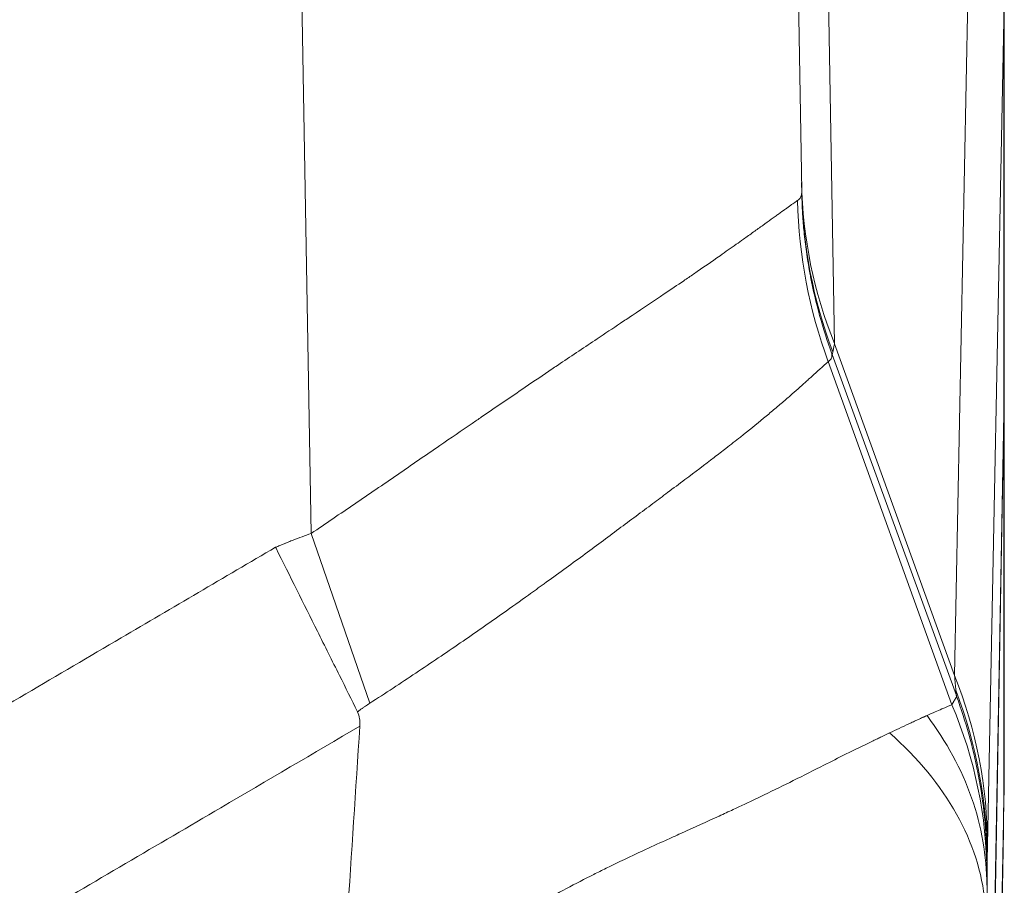
# Model space of a CAD drawing. Units: inches. Extents: x 0.1 to 10.9, y 0.1 to 8.4.
# Drawn here: x 5.8 to 5.9, y 7.3 to 7.4 of the extents above; entities that cross this region are included whole.
import ezdxf

# ---------------------------------------------------------------- set-up
doc = ezdxf.new("R2010")
doc.units = ezdxf.units.IN
doc.header["$MEASUREMENT"] = 0
doc.layers.add('Visible (ANSI)', color=7, linetype='Continuous', lineweight=5)
doc.layers.add('Visible Narrow (ANSI)', color=7, linetype='Continuous', lineweight=5)

msp = doc.modelspace()

# ---------------------------------------------------------------- linework, layer by layer
at = {"layer": 'Visible (ANSI)'}
for p, q in [((5.90667, 7.65886), (5.91149, 7.38266)), ((5.93378, 7.40352), (5.93378, 7.3602)), ((5.93378, 7.36155), (5.9338, 7.36155)), ((5.9338, 7.36155), (5.9338, 7.3176)), ((5.93374, 7.35813), (5.93191, 7.25551)), ((5.93374, 7.35809), (5.93191, 7.25337)), ((5.93374, 7.35824), (5.93374, 7.35813)), ((5.93374, 7.35821), (5.93374, 7.35809)), ((5.9319, 7.20913), (5.9337, 7.31219))]:
    msp.add_line(p, q, dxfattribs=at)
msp.add_ellipse((-23.84467, 6.97108), major_axis=(26.20587, 15.37494), ratio=0.918018, start_param=5.726129, end_param=5.726866, dxfattribs=at)
for points, knots in [([(5.9338, 7.36155), (5.9338, 7.36155), (5.9338, 7.36127), (5.93378, 7.36015), (5.93376, 7.35931), (5.93374, 7.35821)], [-0.2426106, -0.2426106, -0.2426106, -0.2426106, -0.1213569, -0.1213569, 0, 0, 0, 0]), ([(5.93378, 7.3602), (5.93377, 7.35994), (5.93377, 7.35965), (5.93376, 7.359), (5.93375, 7.35864), (5.93374, 7.35825)], [0.00002297, 0.00002297, 0.00002297, 0.00002297, 0.0439762, 0.0439762, 0.0876085, 0.0876085, 0.0876085, 0.0876085]), ([(5.86256, 7.32525), (5.86191, 7.32657), (5.86124, 7.32791), (5.85977, 7.33086), (5.85896, 7.33249), (5.85664, 7.33715), (5.85511, 7.34021), (5.85357, 7.34331), (5.85355, 7.34334), (5.85354, 7.34337)], [0, 0, 0, 0, 0.0551207, 0.0551207, 0.1202182, 0.1202182, 0.2397901, 0.2397901, 0.2409431, 0.2409431, 0.2409431, 0.2409431]), ([(5.86256, 7.32525), (5.86268, 7.32501), (5.86275, 7.32475), (5.86281, 7.32435), (5.86282, 7.32421), (5.86283, 7.32394), (5.86283, 7.32381), (5.86282, 7.32368)], [-0.02002482, -0.02002482, -0.02002482, -0.02002482, -0.01001787, -0.01001787, -0.00495772, -0.00495772, 0, 0, 0, 0]), ([(5.93374, 7.31504), (5.93375, 7.31531), (5.93375, 7.31556), (5.93376, 7.31578), (5.93377, 7.31602), (5.93377, 7.31624), (5.93377, 7.31643), (5.93378, 7.31663), (5.93378, 7.3168), (5.93379, 7.31694), (5.93379, 7.31695), (5.93379, 7.31695), (5.93379, 7.31695), (5.93379, 7.3171), (5.93379, 7.31721), (5.9338, 7.31731), (5.9338, 7.3175), (5.9338, 7.3176), (5.9338, 7.3176)], [0, 0, 0, 0, 0.158942, 0.158942, 0.158942, 0.327414, 0.327414, 0.327414, 0.495912, 0.495912, 0.495912, 0.5, 0.5, 0.5, 0.664007, 0.664007, 0.664007, 1, 1, 1, 1]), ([(5.9337, 7.31315), (5.9337, 7.3132), (5.93371, 7.31325), (5.93371, 7.31329), (5.93371, 7.31338), (5.93371, 7.31347), (5.93371, 7.31356), (5.93371, 7.31365), (5.93371, 7.31373), (5.93372, 7.31382), (5.93372, 7.3139), (5.93372, 7.31399), (5.93372, 7.31407), (5.93372, 7.3141), (5.93372, 7.31413), (5.93372, 7.31415), (5.93373, 7.31429), (5.93373, 7.31442), (5.93373, 7.31455), (5.93373, 7.31457), (5.93373, 7.31459), (5.93373, 7.31461), (5.93374, 7.31474), (5.93374, 7.31487), (5.93374, 7.31499), (5.93374, 7.31501), (5.93374, 7.31502), (5.93374, 7.31504)], [0, 0, 0, 0, 0.0682727, 0.0682727, 0.0682727, 0.1976284, 0.1976284, 0.1976284, 0.326989, 0.326989, 0.326989, 0.4563598, 0.4563598, 0.4563598, 0.5, 0.5, 0.5, 0.7149952, 0.7149952, 0.7149952, 0.75, 0.75, 0.75, 0.9736045, 0.9736045, 0.9736045, 1, 1, 1, 1])]:
    msp.add_open_spline(points, degree=3, knots=knots, dxfattribs=at)
msp.add_open_spline([(5.9337, 7.31219), (5.9337, 7.31251), (5.9337, 7.31283), (5.9337, 7.31315)], degree=3, dxfattribs=at)
at = {"layer": 'Visible Narrow (ANSI)'}
for p, q in [((5.85746, 7.3449), (5.85198, 7.65886)), ((5.91331, 7.46851), (5.9151, 7.3658)), ((5.92832, 7.32926), (5.93011, 7.4201)), ((5.93374, 7.40139), (5.93195, 7.31055)), ((5.93374, 7.4015), (5.93374, 7.35824)), ((5.93374, 7.4015), (5.93374, 7.4015)), ((5.93374, 7.4015), (5.93374, 7.40139)), ((5.93374, 7.40139), (5.93374, 7.35813)), ((5.93374, 7.40139), (5.93374, 7.40139)), ((5.92832, 7.32926), (5.9151, 7.3658)), ((5.92852, 7.32703), (5.91485, 7.36462)), ((5.91441, 7.36383), (5.91441, 7.36383)), ((5.92802, 7.32602), (5.91441, 7.36383)), ((5.93374, 7.35821), (5.93374, 7.35821)), ((5.93374, 7.35809), (5.93374, 7.31533)), ((5.86391, 7.3262), (5.85746, 7.3449)), ((5.92855, 7.32692), (5.92855, 7.32693)), ((5.93374, 7.31533), (5.9337, 7.31315)), ((5.93191, 7.21045), (5.9337, 7.31315)), ((5.93191, 7.30893), (5.93191, 7.25543))]:
    msp.add_line(p, q, dxfattribs=at)
for centre, major_axis, ratio, start_param, end_param in [((5.87906, 7.40139), (0.05468, -0.00107), 0.958268, 0.020477, 0.385426), ((5.96616, 7.38451), (-0.05468, -0.00095), 0.949627, 0, 0.350057), ((5.96617, 7.38361), (-0.05468, -0.00095), 0.978403, 0, 0.339274), ((5.96523, 7.38253), (-0.01818, 0.05158), 0.990248, 1.252346, 1.584481), ((5.91484, 7.36461), (0.000208, -0.000572), 0.026141, 1.567556, 1.718102), ((5.90835, 7.38249), (0.00639, -0.01811), 0.070522, 0.138669, 0.145309), ((5.87726, 7.31055), (0.05468, -0.00108), 0.958287, 0.020569, 0.385518), ((5.925, 7.36502), (0.00356, -0.03871), 0.002718, 0.193557, 0.261967), ((5.87723, 7.30893), (0.05466, -0.00168), 0.98219, 0.031292, 0.386962), ((5.92855, 7.32697), (0.000144, -0.000392), 0.018679, 4.538073, 4.796216), ((5.87719, 7.30732), (0.05469, -0.00032), 0.928512, 0.006302, 0.383505), ((5.87713, 7.30423), (0.05459, -0.00322), 0.626161, 0.093946, 0.670034), ((5.93177, 7.38003), (0.00006, -0.07236), 0.006, 0.1875, 0.283505)]:
    msp.add_ellipse(centre, major_axis=major_axis, ratio=ratio, start_param=start_param, end_param=end_param, dxfattribs=at)
for points, knots in [([(5.93377, 7.40327), (5.93377, 7.40297), (5.93376, 7.40267), (5.93376, 7.40238), (5.93376, 7.40223), (5.93376, 7.40209), (5.93375, 7.40194), (5.93375, 7.40179), (5.93375, 7.40165), (5.93374, 7.4015)], [0, 0, 0, 0, 0.0003626379, 0.0003626379, 0.0003626379, 0.0005439568, 0.0005439568, 0.0005439568, 0.0007249312, 0.0007249312, 0.0007249312, 0.0007249312]), ([(5.91149, 7.38241), (5.91149, 7.38243), (5.91149, 7.38246), (5.91149, 7.38249), (5.91149, 7.38254), (5.91149, 7.38259), (5.91149, 7.38266)], [0, 0, 0, 0, 0.0000311804, 0.0000311804, 0.0000311804, 0.00008757912, 0.00008757912, 0.00008757912, 0.00008757912]), ([(5.85746, 7.3449), (5.85906, 7.34599), (5.86065, 7.34707), (5.86222, 7.34814), (5.86381, 7.34922), (5.86538, 7.3503), (5.86695, 7.35137), (5.86851, 7.35244), (5.87007, 7.35351), (5.87162, 7.35458), (5.87282, 7.3554), (5.87402, 7.35622), (5.8752, 7.35703), (5.87554, 7.35727), (5.87588, 7.3575), (5.87622, 7.35773), (5.87771, 7.35875), (5.87919, 7.35976), (5.88064, 7.36074), (5.88165, 7.36143), (5.88265, 7.36211), (5.88364, 7.36278), (5.88406, 7.36306), (5.88447, 7.36334), (5.88488, 7.36362), (5.88626, 7.36454), (5.88762, 7.36545), (5.88895, 7.36634), (5.88982, 7.36692), (5.89068, 7.36749), (5.89152, 7.36806), (5.89195, 7.36834), (5.89238, 7.36863), (5.8928, 7.36891), (5.89404, 7.36973), (5.89522, 7.37052), (5.89635, 7.37128), (5.89709, 7.37178), (5.8978, 7.37226), (5.89849, 7.37273), (5.89886, 7.37298), (5.89923, 7.37323), (5.89958, 7.37348), (5.9006, 7.37418), (5.90157, 7.37485), (5.9025, 7.3755), (5.90311, 7.37593), (5.9037, 7.37635), (5.90427, 7.37675), (5.90454, 7.37694), (5.9048, 7.37712), (5.90506, 7.37731), (5.90545, 7.37758), (5.90582, 7.37785), (5.90618, 7.37811), (5.90654, 7.37837), (5.90688, 7.37861), (5.9072, 7.37884), (5.90752, 7.37908), (5.90783, 7.3793), (5.90812, 7.37951), (5.90827, 7.37962), (5.90842, 7.37973), (5.90857, 7.37983), (5.90869, 7.37992), (5.90881, 7.38001), (5.90893, 7.38009), (5.90918, 7.38027), (5.90942, 7.38044), (5.90964, 7.3806), (5.90975, 7.38068), (5.90985, 7.38075), (5.90995, 7.38082), (5.91005, 7.38089), (5.91014, 7.38096), (5.91024, 7.38103), (5.91033, 7.38109), (5.91041, 7.38115), (5.91049, 7.38121), (5.91058, 7.38126), (5.91065, 7.38132), (5.91072, 7.38137), (5.91076, 7.38139), (5.91079, 7.38142), (5.91083, 7.38144), (5.91084, 7.38145), (5.91086, 7.38146), (5.91088, 7.38148), (5.91089, 7.38149), (5.91091, 7.3815), (5.91092, 7.38151), (5.91094, 7.38152), (5.91095, 7.38153), (5.91097, 7.38154), (5.91098, 7.38154), (5.91098, 7.38155), (5.91099, 7.38155), (5.911, 7.38156), (5.91101, 7.38156), (5.91101, 7.38157), (5.91102, 7.38157), (5.91103, 7.38158), (5.91103, 7.38158)], [0, 0, 0, 0, 0.066163, 0.066163, 0.066163, 0.13256, 0.13256, 0.13256, 0.198837, 0.198837, 0.198837, 0.25, 0.25, 0.25, 0.264636, 0.264636, 0.264636, 0.329592, 0.329592, 0.329592, 0.375, 0.375, 0.375, 0.394041, 0.394041, 0.394041, 0.458075, 0.458075, 0.458075, 0.5, 0.5, 0.5, 0.521537, 0.521537, 0.521537, 0.584389, 0.584389, 0.584389, 0.625, 0.625, 0.625, 0.646773, 0.646773, 0.646773, 0.708728, 0.708728, 0.708728, 0.75, 0.75, 0.75, 0.769615, 0.769615, 0.769615, 0.799643, 0.799643, 0.799643, 0.829449, 0.829449, 0.829449, 0.859047, 0.859047, 0.859047, 0.875, 0.875, 0.875, 0.888464, 0.888464, 0.888464, 0.9178, 0.9178, 0.9178, 0.932449, 0.932449, 0.932449, 0.947088, 0.947088, 0.947088, 0.961719, 0.961719, 0.961719, 0.976345, 0.976345, 0.976345, 0.983656, 0.983656, 0.983656, 0.987311, 0.987311, 0.987311, 0.990967, 0.990967, 0.990967, 0.994622, 0.994622, 0.994622, 0.996449, 0.996449, 0.996449, 0.998277, 0.998277, 0.998277, 1, 1, 1, 1]), ([(5.91103, 7.38158), (5.91104, 7.38159), (5.91105, 7.3816), (5.91106, 7.3816), (5.91107, 7.38161), (5.91108, 7.38162), (5.91109, 7.38162), (5.9111, 7.38164), (5.91112, 7.38165), (5.91114, 7.38166), (5.91116, 7.38169), (5.91119, 7.38171), (5.91121, 7.38173), (5.91122, 7.38174), (5.91122, 7.38175), (5.91123, 7.38175), (5.91126, 7.38178), (5.91128, 7.38182), (5.91131, 7.38185), (5.91133, 7.38188), (5.91135, 7.38192), (5.91137, 7.38195), (5.91139, 7.38199), (5.91141, 7.38203), (5.91142, 7.38207), (5.91144, 7.38211), (5.91145, 7.38215), (5.91146, 7.38219), (5.91146, 7.38221), (5.91147, 7.38223), (5.91147, 7.38225), (5.91148, 7.38227), (5.91148, 7.3823), (5.91148, 7.38232), (5.91149, 7.38234), (5.91149, 7.38236), (5.91149, 7.38239), (5.91149, 7.3824), (5.91149, 7.3824), (5.91149, 7.38241)], [0, 0, 0, 0, 0.0000246473, 0.0000246473, 0.0000246473, 0.0000494231, 0.0000494231, 0.0000494231, 0.0000989862, 0.0000989862, 0.0000989862, 0.000177721, 0.000177721, 0.000177721, 0.0001981739, 0.0001981739, 0.0001981739, 0.0002974358, 0.0002974358, 0.0002974358, 0.0003967893, 0.0003967893, 0.0003967893, 0.000496237, 0.000496237, 0.000496237, 0.0005957716, 0.0005957716, 0.0005957716, 0.0006455834, 0.0006455834, 0.0006455834, 0.0006954313, 0.0006954313, 0.0006954313, 0.0007453084, 0.0007453084, 0.0007453084, 0.0007635428, 0.0007635428, 0.0007635428, 0.0007635428]), ([(5.91482, 7.3647), (5.9138, 7.36748), (5.91301, 7.3703), (5.91246, 7.37317), (5.91245, 7.37326), (5.91243, 7.37334), (5.91241, 7.37342), (5.91214, 7.3749), (5.91192, 7.37638), (5.91177, 7.37788), (5.9117, 7.37851), (5.91165, 7.37914), (5.91161, 7.37977), (5.91155, 7.38065), (5.91151, 7.38154), (5.91149, 7.38241)], [0, 0, 0, 0, 0.4860735, 0.4860735, 0.4860735, 0.5, 0.5, 0.5, 0.75, 0.75, 0.75, 0.8541688, 0.8541688, 0.8541688, 0.9999999, 0.9999999, 0.9999999, 0.9999999]), ([(5.9151, 7.3658), (5.91508, 7.3657), (5.91506, 7.3656), (5.91504, 7.36551), (5.91502, 7.36544), (5.91501, 7.36537), (5.915, 7.36531), (5.91497, 7.36516), (5.91494, 7.36503), (5.91492, 7.36491)], [-0.00000006, -0.00000006, -0.00000006, -0.00000006, 0.000188333, 0.000188333, 0.000188333, 0.0003277927, 0.0003277927, 0.0003277927, 0.0006427926, 0.0006427926, 0.0006427926, 0.0006427926]), ([(5.91482, 7.36469), (5.91482, 7.36468), (5.91482, 7.36468), (5.91482, 7.36467), (5.91482, 7.36466), (5.91482, 7.36466), (5.91482, 7.36465), (5.91482, 7.36463), (5.91482, 7.3646), (5.91482, 7.36458), (5.91482, 7.36455), (5.91482, 7.36453), (5.91482, 7.3645), (5.91482, 7.36448), (5.91482, 7.36446), (5.91481, 7.36444), (5.91481, 7.3644), (5.9148, 7.36436), (5.91479, 7.36432), (5.91478, 7.36428), (5.91476, 7.36424), (5.91475, 7.36421), (5.91473, 7.36417), (5.91471, 7.36413), (5.91469, 7.3641), (5.91466, 7.36406), (5.91464, 7.36403), (5.91461, 7.364), (5.9146, 7.36399), (5.9146, 7.36399), (5.91459, 7.36398), (5.91457, 7.36395), (5.91454, 7.36393), (5.91452, 7.36391), (5.91451, 7.3639), (5.91451, 7.3639), (5.91451, 7.3639), (5.91449, 7.36389), (5.91448, 7.36388), (5.91447, 7.36387), (5.91446, 7.36386), (5.91445, 7.36385), (5.91444, 7.36385), (5.91443, 7.36384), (5.91443, 7.36384), (5.91442, 7.36383), (5.91442, 7.36383), (5.91441, 7.36383), (5.91441, 7.36383)], [-0.00000006, -0.00000006, -0.00000006, -0.00000006, 0.0000112144, 0.0000112144, 0.0000112144, 0.0000308397, 0.0000308397, 0.0000308397, 0.0000897154, 0.0000897154, 0.0000897154, 0.0001561808, 0.0001561808, 0.0001561808, 0.0002139023, 0.0002139023, 0.0002139023, 0.0003294194, 0.0003294194, 0.0003294194, 0.0004363597, 0.0004363597, 0.0004363597, 0.0005598467, 0.0005598467, 0.0005598467, 0.0006747081, 0.0006747081, 0.0006747081, 0.0006983368, 0.0006983368, 0.0006983368, 0.000789206, 0.000789206, 0.000789206, 0.0008007644, 0.0008007644, 0.0008007644, 0.0008463317, 0.0008463317, 0.0008463317, 0.0008748366, 0.0008748366, 0.0008748366, 0.0008903886, 0.0008903886, 0.0008903886, 0.000903252, 0.000903252, 0.000903252, 0.000903252]), ([(5.91492, 7.36491), (5.91491, 7.36485), (5.9149, 7.3648), (5.91489, 7.36475), (5.91489, 7.36475), (5.91489, 7.36474), (5.91488, 7.36474), (5.91488, 7.36472), (5.91488, 7.3647), (5.91487, 7.36469), (5.91487, 7.36468), (5.91487, 7.36468), (5.91487, 7.36467), (5.91487, 7.36467), (5.91486, 7.36466), (5.91486, 7.36466), (5.91486, 7.36466), (5.91486, 7.36465), (5.91486, 7.36465), (5.91486, 7.36464), (5.91486, 7.36464), (5.91485, 7.36464)], [0, 0, 0, 0, 0.0001481341, 0.0001481341, 0.0001481341, 0.000165343, 0.000165343, 0.000165343, 0.0002222011, 0.0002222011, 0.0002222011, 0.0002472731, 0.0002472731, 0.0002472731, 0.0002592346, 0.0002592346, 0.0002592346, 0.0002777514, 0.0002777514, 0.0002777514, 0.0002963281, 0.0002963281, 0.0002963281, 0.0002963281]), ([(5.91441, 7.36383), (5.9144, 7.36382), (5.9144, 7.36382), (5.91439, 7.36381), (5.91439, 7.36381), (5.91438, 7.3638), (5.91438, 7.3638), (5.91437, 7.36379), (5.91436, 7.36379), (5.91436, 7.36378), (5.91435, 7.36377), (5.91433, 7.36376), (5.91432, 7.36375), (5.91431, 7.36374), (5.9143, 7.36373), (5.91428, 7.36371), (5.91427, 7.3637), (5.91426, 7.36369), (5.91424, 7.36368), (5.91422, 7.36366), (5.91419, 7.36363), (5.91416, 7.3636), (5.91412, 7.36357), (5.91408, 7.36354), (5.91404, 7.3635), (5.91402, 7.36348), (5.914, 7.36346), (5.91397, 7.36344), (5.91391, 7.36338), (5.91384, 7.36332), (5.91376, 7.36325), (5.9137, 7.36319), (5.91363, 7.36313), (5.91355, 7.36307), (5.91355, 7.36306), (5.91354, 7.36305), (5.91353, 7.36305), (5.91345, 7.36297), (5.91337, 7.3629), (5.91328, 7.36282), (5.9131, 7.36266), (5.91291, 7.36248), (5.9127, 7.3623), (5.91256, 7.36217), (5.91241, 7.36203), (5.91225, 7.36188), (5.91218, 7.36182), (5.91211, 7.36176), (5.91204, 7.3617), (5.9118, 7.36148), (5.91155, 7.36126), (5.91129, 7.36102), (5.91102, 7.36078), (5.91074, 7.36053), (5.91044, 7.36027), (5.91014, 7.36), (5.90982, 7.35973), (5.90949, 7.35945), (5.90914, 7.35914), (5.90877, 7.35883), (5.90839, 7.35851), (5.90804, 7.35821), (5.90767, 7.3579), (5.90729, 7.35759), (5.90649, 7.35692), (5.90564, 7.35623), (5.90473, 7.35552), (5.90422, 7.35511), (5.90369, 7.3547), (5.90314, 7.35427), (5.90272, 7.35394), (5.90228, 7.35361), (5.90183, 7.35327), (5.90081, 7.35248), (5.89974, 7.35167), (5.89862, 7.35083), (5.898, 7.35036), (5.89736, 7.34989), (5.89671, 7.3494), (5.89618, 7.349), (5.89564, 7.3486), (5.89509, 7.34819), (5.89387, 7.34728), (5.89262, 7.34635), (5.89134, 7.3454), (5.8907, 7.34492), (5.89005, 7.34444), (5.88939, 7.34395), (5.88873, 7.34346), (5.88805, 7.34296), (5.88737, 7.34245), (5.88598, 7.34143), (5.88457, 7.3404), (5.88312, 7.33936), (5.88255, 7.33894), (5.88197, 7.33853), (5.88139, 7.33811), (5.88047, 7.33745), (5.87954, 7.33679), (5.8786, 7.33613), (5.87704, 7.33503), (5.87547, 7.33393), (5.87388, 7.33284), (5.87227, 7.33173), (5.87064, 7.33063), (5.86898, 7.32952), (5.86732, 7.32841), (5.86563, 7.3273), (5.86391, 7.3262)], [0, 0, 0, 0, 0.002148, 0.002148, 0.002148, 0.004266, 0.004266, 0.004266, 0.006235, 0.006235, 0.006235, 0.009877, 0.009877, 0.009877, 0.013268, 0.013268, 0.013268, 0.016513, 0.016513, 0.016513, 0.022833, 0.022833, 0.022833, 0.03125, 0.03125, 0.03125, 0.036175, 0.036175, 0.036175, 0.050007, 0.050007, 0.050007, 0.0625, 0.0625, 0.0625, 0.063822, 0.063822, 0.063822, 0.077621, 0.077621, 0.077621, 0.10528, 0.10528, 0.10528, 0.125, 0.125, 0.125, 0.133195, 0.133195, 0.133195, 0.161476, 0.161476, 0.161476, 0.190151, 0.190151, 0.190151, 0.219258, 0.219258, 0.219258, 0.25, 0.25, 0.25, 0.278897, 0.278897, 0.278897, 0.340106, 0.340106, 0.340106, 0.375, 0.375, 0.375, 0.402276, 0.402276, 0.402276, 0.465119, 0.465119, 0.465119, 0.5, 0.5, 0.5, 0.528609, 0.528609, 0.528609, 0.5928, 0.5928, 0.5928, 0.625, 0.625, 0.625, 0.657732, 0.657732, 0.657732, 0.723793, 0.723793, 0.723793, 0.75, 0.75, 0.75, 0.791554, 0.791554, 0.791554, 0.860389, 0.860389, 0.860389, 0.929965, 0.929965, 0.929965, 1, 1, 1, 1]), ([(5.85354, 7.34337), (5.85369, 7.34344), (5.85385, 7.3435), (5.854, 7.34357), (5.85408, 7.3436), (5.85417, 7.34363), (5.85425, 7.34367), (5.85433, 7.3437), (5.85441, 7.34373), (5.85449, 7.34377), (5.85453, 7.34378), (5.85457, 7.3438), (5.85461, 7.34382), (5.85465, 7.34384), (5.85469, 7.34385), (5.85473, 7.34387), (5.85482, 7.3439), (5.8549, 7.34394), (5.85498, 7.34397), (5.85514, 7.34404), (5.85531, 7.3441), (5.85547, 7.34417), (5.8558, 7.3443), (5.85613, 7.34442), (5.85646, 7.34454), (5.85679, 7.34467), (5.85712, 7.34479), (5.85746, 7.3449)], [0.0000539, 0.0000539, 0.0000539, 0.0000539, 0.11975, 0.11975, 0.11975, 0.182625, 0.182625, 0.182625, 0.2455, 0.2455, 0.2455, 0.2769375, 0.2769375, 0.2769375, 0.308375, 0.308375, 0.308375, 0.37125, 0.37125, 0.37125, 0.497, 0.497, 0.497, 0.7485, 0.7485, 0.7485, 1, 1, 1, 1]), ([(5.14645, 7.34336), (5.15213, 7.34003), (5.15782, 7.33669), (5.1635, 7.33336), (5.17052, 7.32924), (5.17754, 7.32512), (5.18455, 7.321), (5.19157, 7.31689), (5.19858, 7.31277), (5.2056, 7.30865), (5.21262, 7.30453), (5.21963, 7.30042), (5.22665, 7.2963), (5.22773, 7.29567), (5.22882, 7.29503), (5.2299, 7.2944), (5.23233, 7.29298), (5.23475, 7.29156), (5.23718, 7.29013), (5.24069, 7.28808), (5.2442, 7.28602), (5.24771, 7.28397), (5.24873, 7.28337), (5.24975, 7.28277), (5.25078, 7.28217), (5.25151, 7.28174), (5.25224, 7.28131), (5.25297, 7.28088), (5.25472, 7.27985), (5.25648, 7.27882), (5.25823, 7.27779), (5.26173, 7.27572), (5.26523, 7.27365), (5.26874, 7.27158), (5.26969, 7.27101), (5.27065, 7.27044), (5.27161, 7.26988), (5.2724, 7.26941), (5.2732, 7.26894), (5.27399, 7.26847), (5.27574, 7.26744), (5.27749, 7.2664), (5.27924, 7.26537), (5.28275, 7.26332), (5.28627, 7.26128), (5.28981, 7.25928), (5.29072, 7.25877), (5.29163, 7.25826), (5.29254, 7.25776), (5.29341, 7.25728), (5.29427, 7.2568), (5.29514, 7.25632), (5.29693, 7.25534), (5.29871, 7.25438), (5.30051, 7.25343), (5.3041, 7.25152), (5.30771, 7.24966), (5.31135, 7.24785), (5.31222, 7.24742), (5.31308, 7.24699), (5.31394, 7.24657), (5.32039, 7.24342), (5.32692, 7.24042), (5.33353, 7.23759), (5.34104, 7.23438), (5.34866, 7.23139), (5.35639, 7.2286), (5.35712, 7.22834), (5.35786, 7.22808), (5.3586, 7.22782), (5.36173, 7.22671), (5.36489, 7.22563), (5.36804, 7.2246), (5.37194, 7.22333), (5.37585, 7.22211), (5.37977, 7.22096), (5.3876, 7.21865), (5.39548, 7.21657), (5.40339, 7.21473), (5.40394, 7.2146), (5.40449, 7.21447), (5.40504, 7.21435), (5.41241, 7.21266), (5.41982, 7.21118), (5.42726, 7.20989), (5.43525, 7.2085), (5.44328, 7.20735), (5.45135, 7.20642), (5.4517, 7.20637), (5.45205, 7.20633), (5.4524, 7.2063), (5.46013, 7.20542), (5.46789, 7.20476), (5.47568, 7.20431), (5.47975, 7.20408), (5.48384, 7.2039), (5.48794, 7.20378), (5.49203, 7.20366), (5.49614, 7.20361), (5.50025, 7.20361), (5.50039, 7.20361), (5.50054, 7.20361), (5.50068, 7.20361), (5.50465, 7.20362), (5.50861, 7.20368), (5.51257, 7.2038), (5.51667, 7.20392), (5.52076, 7.2041), (5.52484, 7.20434), (5.53294, 7.20482), (5.54101, 7.20553), (5.54906, 7.20647), (5.54913, 7.20647), (5.5492, 7.20648), (5.54926, 7.20649), (5.55738, 7.20744), (5.56546, 7.20862), (5.57352, 7.21003), (5.5813, 7.21139), (5.58905, 7.21297), (5.59678, 7.21477), (5.59705, 7.21484), (5.59733, 7.2149), (5.5976, 7.21497), (5.6016, 7.21591), (5.60559, 7.21691), (5.60956, 7.21797), (5.61314, 7.21892), (5.61671, 7.21992), (5.62025, 7.22097), (5.62062, 7.22108), (5.62099, 7.22119), (5.62136, 7.2213), (5.62871, 7.22349), (5.63597, 7.22587), (5.64315, 7.22845), (5.64361, 7.22861), (5.64407, 7.22878), (5.64452, 7.22894), (5.65215, 7.23171), (5.65967, 7.23468), (5.66709, 7.23787), (5.67081, 7.23947), (5.67449, 7.24112), (5.67816, 7.24282), (5.68119, 7.24423), (5.6842, 7.24567), (5.6872, 7.24715), (5.68783, 7.24746), (5.68845, 7.24777), (5.68907, 7.24808), (5.69269, 7.24988), (5.69628, 7.25173), (5.69985, 7.25363), (5.70164, 7.25458), (5.70342, 7.25555), (5.70519, 7.25652), (5.70627, 7.25711), (5.70733, 7.2577), (5.7084, 7.2583), (5.7091, 7.25869), (5.7098, 7.25908), (5.7105, 7.25948), (5.71403, 7.26147), (5.71754, 7.2635), (5.72104, 7.26556), (5.72279, 7.26658), (5.72454, 7.26762), (5.72629, 7.26865), (5.72725, 7.26922), (5.72821, 7.26979), (5.72918, 7.27036), (5.72996, 7.27082), (5.73074, 7.27129), (5.73153, 7.27175), (5.73502, 7.27382), (5.73851, 7.27589), (5.74201, 7.27795), (5.74376, 7.27898), (5.74551, 7.28001), (5.74726, 7.28103), (5.74814, 7.28155), (5.74901, 7.28206), (5.74989, 7.28257), (5.75076, 7.28309), (5.75164, 7.2836), (5.75251, 7.28411), (5.75601, 7.28616), (5.75952, 7.28821), (5.76302, 7.29026), (5.76555, 7.29175), (5.76809, 7.29324), (5.77062, 7.29472), (5.77159, 7.29529), (5.77255, 7.29585), (5.77352, 7.29642), (5.78052, 7.30052), (5.78752, 7.30463), (5.79452, 7.30874), (5.80152, 7.31285), (5.80852, 7.31695), (5.81552, 7.32106), (5.82252, 7.32517), (5.82952, 7.32928), (5.83652, 7.33339), (5.84219, 7.33672), (5.84786, 7.34004), (5.85354, 7.34337)], [0, 0, 0, 0, 0.025546, 0.025546, 0.025546, 0.057074, 0.057074, 0.057074, 0.088602, 0.088602, 0.088602, 0.120129, 0.120129, 0.120129, 0.125, 0.125, 0.125, 0.135892, 0.135892, 0.135892, 0.151655, 0.151655, 0.151655, 0.15625, 0.15625, 0.15625, 0.159537, 0.159537, 0.159537, 0.167418, 0.167418, 0.167418, 0.18318, 0.18318, 0.18318, 0.1875, 0.1875, 0.1875, 0.191061, 0.191061, 0.191061, 0.198942, 0.198942, 0.198942, 0.214708, 0.214708, 0.214708, 0.21875, 0.21875, 0.21875, 0.222593, 0.222593, 0.222593, 0.230481, 0.230481, 0.230481, 0.246263, 0.246263, 0.246263, 0.25, 0.25, 0.25, 0.27786, 0.27786, 0.27786, 0.30949, 0.30949, 0.30949, 0.3125, 0.3125, 0.3125, 0.325311, 0.325311, 0.325311, 0.341141, 0.341141, 0.341141, 0.372809, 0.372809, 0.372809, 0.375, 0.375, 0.375, 0.404469, 0.404469, 0.404469, 0.436129, 0.436129, 0.436129, 0.4375, 0.4375, 0.4375, 0.467796, 0.467796, 0.467796, 0.483626, 0.483626, 0.483626, 0.499448, 0.499448, 0.499448, 0.5, 0.5, 0.5, 0.51527, 0.51527, 0.51527, 0.531101, 0.531101, 0.531101, 0.5625, 0.5625, 0.5625, 0.562768, 0.562768, 0.562768, 0.594429, 0.594429, 0.594429, 0.625, 0.625, 0.625, 0.626088, 0.626088, 0.626088, 0.641918, 0.641918, 0.641918, 0.65625, 0.65625, 0.65625, 0.657748, 0.657748, 0.657748, 0.6875, 0.6875, 0.6875, 0.689408, 0.689408, 0.689408, 0.721068, 0.721068, 0.721068, 0.736898, 0.736898, 0.736898, 0.75, 0.75, 0.75, 0.752728, 0.752728, 0.752728, 0.768557, 0.768557, 0.768557, 0.776472, 0.776472, 0.776472, 0.78125, 0.78125, 0.78125, 0.784387, 0.784387, 0.784387, 0.800217, 0.800217, 0.800217, 0.808132, 0.808132, 0.808132, 0.8125, 0.8125, 0.8125, 0.816047, 0.816047, 0.816047, 0.831877, 0.831877, 0.831877, 0.839792, 0.839792, 0.839792, 0.84375, 0.84375, 0.84375, 0.847707, 0.847707, 0.847707, 0.863537, 0.863537, 0.863537, 0.875, 0.875, 0.875, 0.879367, 0.879367, 0.879367, 0.911027, 0.911027, 0.911027, 0.942687, 0.942687, 0.942687, 0.974347, 0.974347, 0.974347, 1, 1, 1, 1]), ([(5.86391, 7.3262), (5.86375, 7.32609), (5.86358, 7.32598), (5.86342, 7.32587), (5.86334, 7.32581), (5.86326, 7.32576), (5.86318, 7.3257), (5.8631, 7.32564), (5.86302, 7.32559), (5.86294, 7.32553), (5.86291, 7.32551), (5.86288, 7.32548), (5.86285, 7.32546), (5.86282, 7.32544), (5.86278, 7.32541), (5.86275, 7.32539), (5.86271, 7.32536), (5.86267, 7.32533), (5.86263, 7.3253), (5.86261, 7.32528), (5.86259, 7.32527), (5.86256, 7.32525)], [0, 0, 0, 0, 0.0000689784, 0.0000689784, 0.0000689784, 0.0001034676, 0.0001034676, 0.0001034676, 0.0001379568, 0.0001379568, 0.0001379568, 0.0001509843, 0.0001509843, 0.0001509843, 0.0001653566, 0.0001653566, 0.0001653566, 0.0001824815, 0.0001824815, 0.0001824815, 0.0001926805, 0.0001926805, 0.0001926805, 0.0001926805]), ([(5.92855, 7.32692), (5.92855, 7.32692), (5.92855, 7.32692), (5.92855, 7.32691), (5.92855, 7.32691), (5.92854, 7.32691), (5.92854, 7.32691), (5.92854, 7.3269), (5.92854, 7.3269), (5.92853, 7.32689), (5.92853, 7.32688), (5.92852, 7.32687), (5.92851, 7.32686), (5.9285, 7.32684), (5.92849, 7.32683), (5.92849, 7.32682), (5.92848, 7.3268), (5.92847, 7.32679), (5.92846, 7.32677), (5.92844, 7.32674), (5.92842, 7.3267), (5.92839, 7.32666), (5.92838, 7.32664), (5.92837, 7.32663), (5.92836, 7.32661), (5.92835, 7.32658), (5.92833, 7.32656), (5.92831, 7.32653), (5.92829, 7.32648), (5.92826, 7.32643), (5.92822, 7.32638), (5.92822, 7.32637), (5.92821, 7.32636), (5.92821, 7.32635), (5.9282, 7.32633), (5.92819, 7.32631), (5.92818, 7.32629), (5.92816, 7.32626), (5.92814, 7.32624), (5.92812, 7.3262), (5.92811, 7.32619), (5.92811, 7.32617), (5.9281, 7.32616), (5.92809, 7.32614), (5.92808, 7.32613), (5.92807, 7.32611), (5.92806, 7.3261), (5.92805, 7.32608), (5.92804, 7.32606), (5.92803, 7.32605), (5.92802, 7.32604), (5.92802, 7.32602)], [0, 0, 0, 0, 0.025417, 0.025417, 0.025417, 0.043488, 0.043488, 0.043488, 0.079627, 0.079627, 0.079627, 0.151876, 0.151876, 0.151876, 0.224061, 0.224061, 0.224061, 0.296151, 0.296151, 0.296151, 0.439929, 0.439929, 0.439929, 0.5, 0.5, 0.5, 0.582975, 0.582975, 0.582975, 0.725183, 0.725183, 0.725183, 0.75, 0.75, 0.75, 0.796013, 0.796013, 0.796013, 0.8666, 0.8666, 0.8666, 0.901895, 0.901895, 0.901895, 0.936898, 0.936898, 0.936898, 0.97125, 0.97125, 0.97125, 1, 1, 1, 1]), ([(5.92855, 7.32693), (5.92957, 7.32418), (5.93034, 7.32139), (5.9309, 7.31856), (5.93095, 7.31829), (5.931, 7.31802), (5.93105, 7.31774), (5.93133, 7.31619), (5.93154, 7.31462), (5.93168, 7.31304), (5.93182, 7.31146), (5.93189, 7.30985), (5.93189, 7.30827)], [0, 0, 0, 0, 0.456072, 0.456072, 0.456072, 0.5, 0.5, 0.5, 0.75, 0.75, 0.75, 1, 1, 1, 1]), ([(5.92529, 7.32484), (5.92592, 7.32513), (5.92647, 7.32537), (5.92693, 7.32556), (5.92738, 7.32575), (5.92775, 7.32591), (5.92802, 7.32602)], [0, 0, 0, 0, 0.5, 0.5, 0.5, 1, 1, 1, 1]), ([(5.92117, 7.32293), (5.92153, 7.32311), (5.92188, 7.32327), (5.92222, 7.32343), (5.92259, 7.3236), (5.92294, 7.32376), (5.92328, 7.32392), (5.92345, 7.324), (5.92363, 7.32408), (5.9238, 7.32416), (5.92397, 7.32424), (5.92414, 7.32432), (5.92431, 7.32439), (5.9244, 7.32443), (5.92448, 7.32447), (5.92457, 7.32451), (5.92465, 7.32455), (5.92473, 7.32459), (5.92482, 7.32462), (5.92486, 7.32464), (5.9249, 7.32466), (5.92494, 7.32468), (5.92496, 7.32469), (5.92498, 7.3247), (5.925, 7.32471), (5.92502, 7.32472), (5.92504, 7.32473), (5.92507, 7.32474), (5.92509, 7.32475), (5.92511, 7.32476), (5.92513, 7.32477), (5.92515, 7.32478), (5.92517, 7.32479), (5.92519, 7.3248), (5.92522, 7.32481), (5.92525, 7.32483), (5.92529, 7.32484)], [0, 0, 0, 0, 0.2242877, 0.2242877, 0.2242877, 0.464962, 0.464962, 0.464962, 0.592274, 0.592274, 0.592274, 0.724753, 0.724753, 0.724753, 0.7930663, 0.7930663, 0.7930663, 0.8628406, 0.8628406, 0.8628406, 0.8982951, 0.8982951, 0.8982951, 0.9161677, 0.9161677, 0.9161677, 0.9341386, 0.9341386, 0.9341386, 0.9522089, 0.9522089, 0.9522089, 0.9703796, 0.9703796, 0.9703796, 0.9995491, 0.9995491, 0.9995491, 0.9995491]), ([(5.93188, 7.30614), (5.93187, 7.30938), (5.93131, 7.31263), (5.9302, 7.31578), (5.92909, 7.31893), (5.92743, 7.32198), (5.92529, 7.32483)], [0, 0, 0, 0, 0.5, 0.5, 0.5, 0.9997085, 0.9997085, 0.9997085, 0.9997085]), ([(5.86282, 7.32368), (5.85771, 7.32068), (5.8526, 7.31768), (5.8475, 7.31468), (5.8405, 7.31058), (5.8335, 7.30647), (5.8265, 7.30236), (5.82445, 7.30115), (5.82239, 7.29995), (5.82034, 7.29874), (5.81539, 7.29584), (5.81044, 7.29294), (5.8055, 7.29003), (5.7985, 7.28593), (5.79149, 7.28182), (5.78449, 7.27772), (5.78227, 7.27642), (5.78006, 7.27512), (5.77785, 7.27383), (5.77656, 7.27307), (5.77526, 7.27232), (5.77397, 7.27156), (5.77172, 7.27024), (5.76947, 7.26893), (5.76722, 7.26761), (5.76597, 7.26687), (5.76472, 7.26614), (5.76347, 7.26541), (5.76172, 7.26439), (5.75998, 7.26336), (5.75823, 7.26233), (5.75769, 7.26201), (5.75715, 7.26169), (5.7566, 7.26136), (5.75541, 7.26066), (5.75422, 7.25995), (5.75304, 7.25924), (5.7507, 7.25785), (5.74835, 7.25646), (5.74601, 7.25507), (5.74487, 7.2544), (5.74374, 7.25372), (5.7426, 7.25305), (5.74085, 7.25201), (5.73911, 7.25097), (5.73735, 7.24994), (5.7367, 7.24956), (5.73605, 7.24918), (5.7354, 7.24881), (5.73427, 7.24815), (5.73314, 7.2475), (5.73201, 7.24685), (5.72958, 7.24546), (5.72715, 7.24409), (5.7247, 7.24275), (5.72349, 7.24208), (5.72228, 7.24143), (5.72107, 7.24077), (5.7192, 7.23977), (5.71733, 7.23879), (5.71546, 7.23782), (5.71493, 7.23754), (5.7144, 7.23727), (5.71386, 7.23699), (5.71252, 7.2363), (5.71116, 7.23561), (5.70981, 7.23493), (5.70603, 7.23303), (5.70223, 7.23117), (5.6984, 7.22937), (5.69622, 7.22834), (5.69402, 7.22733), (5.69182, 7.22633), (5.69016, 7.22558), (5.6885, 7.22484), (5.68684, 7.22411), (5.68296, 7.22241), (5.67906, 7.22077), (5.67513, 7.21917), (5.66728, 7.21598), (5.65934, 7.213), (5.65131, 7.21024), (5.6496, 7.20965), (5.64789, 7.20907), (5.64617, 7.20851), (5.63982, 7.2064), (5.63341, 7.20443), (5.62694, 7.2026), (5.62548, 7.20218), (5.62402, 7.20178), (5.62256, 7.20138), (5.6199, 7.20065), (5.61723, 7.19994), (5.61454, 7.19926), (5.61038, 7.19821), (5.6062, 7.1972), (5.602, 7.19626), (5.60081, 7.19599), (5.59962, 7.19573), (5.59842, 7.19547), (5.59123, 7.19392), (5.58402, 7.19254), (5.57679, 7.19132), (5.56837, 7.18991), (5.55992, 7.18873), (5.55145, 7.18779), (5.5508, 7.18771), (5.55016, 7.18764), (5.54951, 7.18757), (5.54168, 7.18673), (5.53382, 7.18608), (5.52595, 7.18564), (5.52168, 7.1854), (5.51741, 7.18522), (5.51313, 7.18509), (5.50885, 7.18497), (5.50455, 7.18491), (5.50026, 7.1849), (5.50017, 7.1849), (5.50008, 7.1849), (5.49999, 7.1849), (5.49579, 7.1849), (5.49159, 7.18496), (5.4874, 7.18508), (5.48312, 7.1852), (5.47886, 7.18537), (5.4746, 7.18561), (5.46656, 7.18605), (5.45856, 7.1867), (5.45059, 7.18756), (5.45012, 7.18761), (5.44966, 7.18766), (5.4492, 7.18771), (5.44077, 7.18864), (5.43237, 7.1898), (5.42402, 7.19118), (5.41666, 7.1924), (5.40932, 7.1938), (5.40202, 7.19537), (5.40103, 7.19559), (5.40003, 7.1958), (5.39904, 7.19602), (5.39074, 7.19787), (5.38247, 7.19994), (5.37425, 7.20225), (5.37013, 7.20341), (5.36603, 7.20462), (5.36193, 7.2059), (5.35938, 7.20669), (5.35683, 7.20751), (5.3543, 7.20834), (5.35275, 7.20885), (5.3512, 7.20937), (5.34966, 7.2099), (5.3415, 7.21268), (5.33346, 7.21568), (5.32553, 7.21889), (5.31969, 7.22125), (5.31391, 7.22373), (5.30819, 7.22632), (5.30614, 7.22724), (5.30409, 7.22819), (5.30205, 7.22915), (5.2982, 7.23095), (5.29437, 7.23282), (5.29058, 7.23472), (5.28906, 7.23548), (5.28755, 7.23625), (5.28605, 7.23703), (5.28567, 7.23722), (5.28528, 7.23742), (5.2849, 7.23762), (5.28302, 7.23859), (5.28114, 7.23958), (5.27927, 7.24058), (5.2779, 7.24131), (5.27655, 7.24205), (5.27519, 7.24279), (5.27288, 7.24407), (5.27058, 7.24536), (5.26828, 7.24667), (5.26702, 7.24739), (5.26575, 7.24812), (5.26449, 7.24886), (5.26397, 7.24916), (5.26344, 7.24946), (5.26292, 7.24977), (5.26116, 7.2508), (5.25942, 7.25184), (5.25766, 7.25288), (5.25641, 7.25362), (5.25515, 7.25437), (5.25389, 7.25512), (5.25166, 7.25644), (5.24943, 7.25776), (5.2472, 7.25909), (5.2459, 7.25986), (5.24461, 7.26063), (5.24331, 7.2614), (5.24287, 7.26166), (5.24243, 7.26192), (5.242, 7.26218), (5.24025, 7.26321), (5.2385, 7.26424), (5.23675, 7.26527), (5.2354, 7.26606), (5.23405, 7.26685), (5.2327, 7.26764), (5.23054, 7.26891), (5.22838, 7.27017), (5.22622, 7.27143), (5.22484, 7.27224), (5.22346, 7.27305), (5.22207, 7.27386), (5.21995, 7.27511), (5.21781, 7.27635), (5.21568, 7.2776), (5.20866, 7.28171), (5.20164, 7.28583), (5.19462, 7.28995), (5.18962, 7.29288), (5.18461, 7.29582), (5.17961, 7.29876), (5.1776, 7.29994), (5.17558, 7.30112), (5.17357, 7.3023), (5.16656, 7.30642), (5.15954, 7.31054), (5.15253, 7.31465), (5.1474, 7.31766), (5.14228, 7.32067), (5.13715, 7.32368)], [0, 0, 0, 0, 0.022543, 0.022543, 0.022543, 0.053435, 0.053435, 0.053435, 0.0625, 0.0625, 0.0625, 0.084335, 0.084335, 0.084335, 0.115242, 0.115242, 0.115242, 0.125, 0.125, 0.125, 0.1307, 0.1307, 0.1307, 0.140625, 0.140625, 0.140625, 0.146143, 0.146143, 0.146143, 0.153846, 0.153846, 0.153846, 0.15625, 0.15625, 0.15625, 0.161516, 0.161516, 0.161516, 0.171875, 0.171875, 0.171875, 0.176897, 0.176897, 0.176897, 0.184631, 0.184631, 0.184631, 0.1875, 0.1875, 0.1875, 0.192464, 0.192464, 0.192464, 0.203125, 0.203125, 0.203125, 0.20839, 0.20839, 0.20839, 0.216468, 0.216468, 0.216468, 0.21875, 0.21875, 0.21875, 0.224554, 0.224554, 0.224554, 0.240744, 0.240744, 0.240744, 0.25, 0.25, 0.25, 0.256961, 0.256961, 0.256961, 0.273184, 0.273184, 0.273184, 0.305615, 0.305615, 0.305615, 0.3125, 0.3125, 0.3125, 0.338009, 0.338009, 0.338009, 0.34375, 0.34375, 0.34375, 0.354199, 0.354199, 0.354199, 0.370392, 0.370392, 0.370392, 0.375, 0.375, 0.375, 0.402732, 0.402732, 0.402732, 0.435038, 0.435038, 0.435038, 0.4375, 0.4375, 0.4375, 0.467349, 0.467349, 0.467349, 0.483509, 0.483509, 0.483509, 0.499664, 0.499664, 0.499664, 0.5, 0.5, 0.5, 0.515819, 0.515819, 0.515819, 0.531976, 0.531976, 0.531976, 0.5625, 0.5625, 0.5625, 0.564277, 0.564277, 0.564277, 0.596563, 0.596563, 0.596563, 0.625, 0.625, 0.625, 0.628874, 0.628874, 0.628874, 0.661238, 0.661238, 0.661238, 0.677437, 0.677437, 0.677437, 0.6875, 0.6875, 0.6875, 0.693646, 0.693646, 0.693646, 0.726107, 0.726107, 0.726107, 0.75, 0.75, 0.75, 0.75858, 0.75858, 0.75858, 0.774789, 0.774789, 0.774789, 0.78125, 0.78125, 0.78125, 0.782886, 0.782886, 0.782886, 0.790976, 0.790976, 0.790976, 0.796875, 0.796875, 0.796875, 0.806943, 0.806943, 0.806943, 0.8125, 0.8125, 0.8125, 0.814802, 0.814802, 0.814802, 0.82256, 0.82256, 0.82256, 0.828125, 0.828125, 0.828125, 0.837989, 0.837989, 0.837989, 0.84375, 0.84375, 0.84375, 0.845682, 0.845682, 0.845682, 0.853408, 0.853408, 0.853408, 0.859375, 0.859375, 0.859375, 0.868896, 0.868896, 0.868896, 0.875, 0.875, 0.875, 0.884399, 0.884399, 0.884399, 0.915394, 0.915394, 0.915394, 0.9375, 0.9375, 0.9375, 0.946381, 0.946381, 0.946381, 0.977361, 0.977361, 0.977361, 1, 1, 1, 1]), ([(5.86428, 7.29271), (5.86442, 7.29281), (5.86457, 7.29291), (5.86471, 7.293), (5.86495, 7.29317), (5.86519, 7.29333), (5.86542, 7.29349), (5.86566, 7.29365), (5.8659, 7.29381), (5.86613, 7.29397), (5.86637, 7.29413), (5.86661, 7.2943), (5.86685, 7.29446), (5.86733, 7.29478), (5.86781, 7.2951), (5.86829, 7.29543), (5.86878, 7.29575), (5.86927, 7.29607), (5.86976, 7.29639), (5.87063, 7.29697), (5.8715, 7.29753), (5.87238, 7.29809), (5.87354, 7.29883), (5.8747, 7.29956), (5.87587, 7.30027), (5.87742, 7.30122), (5.87898, 7.30213), (5.88053, 7.30302), (5.8812, 7.3034), (5.88186, 7.30377), (5.88253, 7.30414), (5.88456, 7.30526), (5.88658, 7.30633), (5.88858, 7.30734), (5.88903, 7.30756), (5.88948, 7.30779), (5.88993, 7.30801), (5.89128, 7.30867), (5.89264, 7.30931), (5.89397, 7.30993), (5.89481, 7.31032), (5.89565, 7.31071), (5.89647, 7.31108), (5.89705, 7.31134), (5.89762, 7.3116), (5.89818, 7.31186), (5.89962, 7.31251), (5.90104, 7.31315), (5.9024, 7.31377), (5.90292, 7.31401), (5.90343, 7.31424), (5.90393, 7.31448), (5.90479, 7.31487), (5.90563, 7.31527), (5.90645, 7.31566), (5.90675, 7.31581), (5.90705, 7.31595), (5.90735, 7.31609), (5.90845, 7.31663), (5.90952, 7.31715), (5.91055, 7.31767), (5.91171, 7.31825), (5.91284, 7.31882), (5.91392, 7.31937), (5.91474, 7.31978), (5.91554, 7.32018), (5.91632, 7.32057), (5.91673, 7.32078), (5.91714, 7.32098), (5.91753, 7.32117), (5.91816, 7.32148), (5.91877, 7.32178), (5.91936, 7.32206), (5.91951, 7.32213), (5.91967, 7.32221), (5.91982, 7.32228), (5.91997, 7.32235), (5.92012, 7.32243), (5.92027, 7.3225), (5.92058, 7.32265), (5.92088, 7.32279), (5.92117, 7.32293)], [0, 0, 0, 0, 0.006734, 0.006734, 0.006734, 0.017673, 0.017673, 0.017673, 0.028672, 0.028672, 0.028672, 0.039733, 0.039733, 0.039733, 0.062049, 0.062049, 0.062049, 0.084639, 0.084639, 0.084639, 0.125, 0.125, 0.125, 0.178435, 0.178435, 0.178435, 0.25, 0.25, 0.25, 0.280919, 0.280919, 0.280919, 0.375, 0.375, 0.375, 0.396109, 0.396109, 0.396109, 0.45999, 0.45999, 0.45999, 0.5, 0.5, 0.5, 0.52773, 0.52773, 0.52773, 0.598278, 0.598278, 0.598278, 0.625, 0.625, 0.625, 0.670605, 0.670605, 0.670605, 0.6875, 0.6875, 0.6875, 0.75, 0.75, 0.75, 0.820931, 0.820931, 0.820931, 0.875, 0.875, 0.875, 0.904112, 0.904112, 0.904112, 0.950102, 0.950102, 0.950102, 0.962181, 0.962181, 0.962181, 0.974515, 0.974515, 0.974515, 1, 1, 1, 1]), ([(5.93191, 7.30893), (5.93191, 7.3088), (5.9319, 7.30868), (5.9319, 7.30857), (5.9319, 7.30854), (5.9319, 7.30852), (5.9319, 7.30849), (5.9319, 7.30846), (5.9319, 7.30844), (5.9319, 7.30841), (5.9319, 7.3084), (5.9319, 7.30839), (5.9319, 7.30838), (5.9319, 7.30836), (5.93189, 7.30835), (5.93189, 7.30834), (5.93189, 7.30832), (5.93189, 7.30831), (5.93189, 7.3083), (5.93189, 7.30829), (5.93189, 7.30828), (5.93189, 7.30827)], [-0.00000006, -0.00000006, -0.00000006, -0.00000006, 0.0002356754, 0.0002356754, 0.0002356754, 0.000294636, 0.000294636, 0.000294636, 0.0003536153, 0.0003536153, 0.0003536153, 0.0003795072, 0.0003795072, 0.0003795072, 0.0004126137, 0.0004126137, 0.0004126137, 0.0004421148, 0.0004421148, 0.0004421148, 0.0004688017, 0.0004688017, 0.0004688017, 0.0004688017]), ([(5.93189, 7.30827), (5.93189, 7.30826), (5.93189, 7.30825), (5.93189, 7.30824), (5.93189, 7.30824), (5.93189, 7.30823), (5.93189, 7.30823), (5.93189, 7.30823), (5.93189, 7.30823), (5.93189, 7.30822), (5.93189, 7.30822), (5.93189, 7.30822), (5.93189, 7.30822), (5.93189, 7.30822), (5.93189, 7.30821), (5.93189, 7.30821), (5.93189, 7.30821), (5.93189, 7.30821), (5.93189, 7.3082), (5.93189, 7.3082), (5.93189, 7.30819), (5.93189, 7.30819), (5.93189, 7.30818), (5.93189, 7.30817), (5.93189, 7.30815), (5.93189, 7.30814), (5.93189, 7.30813), (5.93189, 7.30811), (5.93189, 7.3081), (5.93189, 7.30808), (5.93189, 7.30807), (5.93189, 7.30803), (5.93189, 7.308), (5.93189, 7.30796), (5.93188, 7.30792), (5.93188, 7.30787), (5.93188, 7.30782), (5.93188, 7.30778), (5.93188, 7.30773), (5.93188, 7.30767), (5.93188, 7.30765), (5.93188, 7.30762), (5.93188, 7.30759), (5.93188, 7.30756), (5.93188, 7.30753), (5.93188, 7.3075), (5.93188, 7.30749), (5.93188, 7.30747), (5.93188, 7.30745), (5.93188, 7.30744), (5.93188, 7.30742), (5.93188, 7.30741), (5.93188, 7.30739), (5.93188, 7.30738), (5.93188, 7.30736), (5.93188, 7.30735), (5.93188, 7.30733), (5.93188, 7.30732)], [0, 0, 0, 0, 0.0571595, 0.0571595, 0.0571595, 0.0887397, 0.0887397, 0.0887397, 0.1045311, 0.1045311, 0.1045311, 0.1203233, 0.1203233, 0.1203233, 0.1361162, 0.1361162, 0.1361162, 0.1519098, 0.1519098, 0.1519098, 0.1834993, 0.1834993, 0.1834993, 0.2466855, 0.2466855, 0.2466855, 0.3098799, 0.3098799, 0.3098799, 0.3730803, 0.3730803, 0.3730803, 0.499491, 0.499491, 0.499491, 0.6259785, 0.6259785, 0.6259785, 0.7525886, 0.7525886, 0.7525886, 0.8159268, 0.8159268, 0.8159268, 0.8792801, 0.8792801, 0.8792801, 0.9109608, 0.9109608, 0.9109608, 0.9426433, 0.9426433, 0.9426433, 0.9743271, 0.9743271, 0.9743271, 1, 1, 1, 1]), ([(5.93188, 7.30732), (5.93188, 7.30732), (5.93188, 7.30731), (5.93188, 7.30731), (5.93188, 7.30731), (5.93188, 7.3073), (5.93188, 7.3073), (5.93188, 7.30729), (5.93188, 7.30729), (5.93188, 7.30729), (5.93188, 7.30728), (5.93188, 7.30728), (5.93188, 7.30727), (5.93188, 7.30726), (5.93188, 7.30726), (5.93188, 7.30725), (5.93188, 7.30724), (5.93188, 7.30723), (5.93188, 7.30722), (5.93188, 7.3072), (5.93188, 7.30718), (5.93188, 7.30716), (5.93188, 7.30714), (5.93188, 7.30712), (5.93188, 7.3071), (5.93188, 7.30708), (5.93188, 7.30705), (5.93188, 7.30703), (5.93188, 7.30701), (5.93188, 7.30699), (5.93188, 7.30696), (5.93188, 7.30693), (5.93188, 7.30689), (5.93188, 7.30685), (5.93188, 7.30684), (5.93188, 7.30683), (5.93188, 7.30682), (5.93188, 7.30676), (5.93188, 7.30671), (5.93188, 7.30666), (5.93188, 7.3066), (5.93188, 7.30655), (5.93188, 7.30649), (5.93188, 7.30643), (5.93188, 7.30637), (5.93188, 7.30631), (5.93188, 7.30629), (5.93188, 7.30626), (5.93188, 7.30623)], [0, 0, 0, 0, 0.0103099, 0.0103099, 0.0103099, 0.026929, 0.026929, 0.026929, 0.0435546, 0.0435546, 0.0435546, 0.060187, 0.060187, 0.060187, 0.0934729, 0.0934729, 0.0934729, 0.1267887, 0.1267887, 0.1267887, 0.1935166, 0.1935166, 0.1935166, 0.2603853, 0.2603853, 0.2603853, 0.3274095, 0.3274095, 0.3274095, 0.3946043, 0.3946043, 0.3946043, 0.5, 0.5, 0.5, 0.5295601, 0.5295601, 0.5295601, 0.6652235, 0.6652235, 0.6652235, 0.8019087, 0.8019087, 0.8019087, 0.9401018, 0.9401018, 0.9401018, 1, 1, 1, 1])]:
    msp.add_open_spline(points, degree=3, knots=knots, dxfattribs=at)
for points in [[(5.91482, 7.3647), (5.91482, 7.3647), (5.91482, 7.36469), (5.91482, 7.36469)], [(5.92847, 7.32764), (5.92843, 7.32806), (5.92839, 7.3286), (5.92832, 7.32926)], [(5.92852, 7.32703), (5.92852, 7.32703), (5.92852, 7.32704), (5.92852, 7.32704)]]:
    msp.add_open_spline(points, degree=3, dxfattribs=at)

doc.saveas('drawing.dxf')
